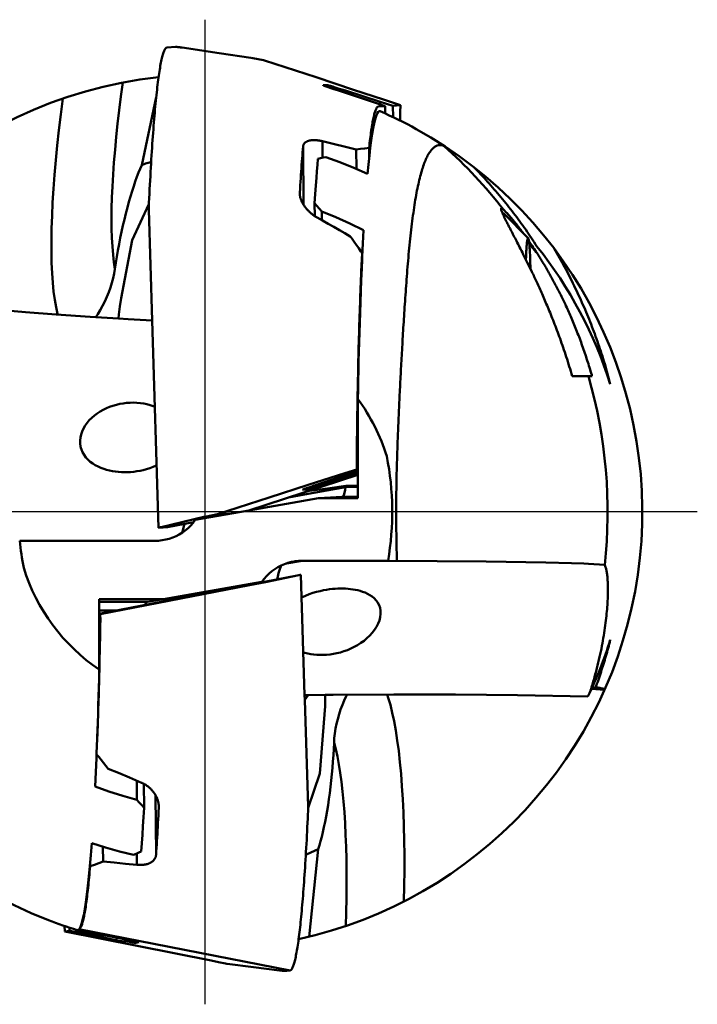
# Model space of a CAD drawing. Units: millimetres. Extents: x -125 to 92, y -58 to 79.
# Drawn here: x 78 to 92, y -10 to 10 of the extents above; entities that cross this region are included whole.
import ezdxf

# ---------------------------------------------------------------- set-up
doc = ezdxf.new("R2010")
doc.units = ezdxf.units.MM
doc.linetypes.add('CENTER', pattern=[50.8, 31.75, -6.35, 6.35, -6.35])
doc.layers.add('1', color=4, linetype='Continuous', lineweight=50)
doc.layers.add('4', color=2, linetype='CENTER', lineweight=25)

msp = doc.modelspace()

# ---------------------------------------------------------------- linework, layer by layer
at = {"layer": '1'}
for p, q in [((81.14694783, 9.447782), (80.97318083, 9.438156)), ((81.27905583, 9.433103), (81.24717483, 9.437607)), ((82.03580518, 9.32141882), (81.27905583, 9.433103)), ((82.67835283, 9.226589), (82.03580518, 9.32141882)), ((82.68340583, 9.225672), (82.68005583, 9.226292)), ((82.71388683, 9.219865), (82.68340583, 9.225672)), ((82.93375883, 9.17735), (82.71388683, 9.219865)), ((82.95410583, 9.17334), (82.93375883, 9.17735)), ((84.00108283, 8.831576), (82.95410583, 9.17334)), ((84.76328083, 8.578184), (84.00108283, 8.831576)), ((84.14425983, 8.668908), (84.21958183, 8.67308)), ((84.19072183, 8.649384), (84.18051683, 8.653124)), ((84.20821983, 8.643088), (84.19072183, 8.649384)), ((84.22826883, 8.635997), (84.20821983, 8.643088)), ((84.21989383, 8.638947), (84.21958183, 8.67308)), ((84.25077483, 8.628146), (84.22826883, 8.635997)), ((84.24299983, 8.66795), (84.25175783, 8.665593)), ((84.28442383, 8.616557), (84.25077483, 8.628146)), ((84.25175783, 8.665593), (84.26186383, 8.662792)), ((84.26186383, 8.662792), (84.27330183, 8.65955)), ((84.27330183, 8.65955), (84.29290883, 8.653872)), ((84.32197683, 8.603781), (84.28442383, 8.616557)), ((84.29290883, 8.653872), (84.31536983, 8.647241)), ((84.31536983, 8.647241), (84.34055383, 8.639691)), ((84.36310683, 8.58993), (84.32197683, 8.603781)), ((84.34055383, 8.639691), (84.36829583, 8.631273)), ((84.36829583, 8.631273), (84.40891383, 8.618799)), ((84.40891383, 8.618799), (84.45315483, 8.605058)), ((84.45315483, 8.605058), (84.50036383, 8.590252)), ((80.75314383, 8.429586), (80.46055983, 7.04685)), ((84.40742983, 8.575139), (84.36310683, 8.58993)), ((84.45448883, 8.559562), (84.40742983, 8.575139)), ((85.16589583, 8.326249), (84.45448883, 8.559562)), ((84.50036383, 8.590252), (84.54981683, 8.574608)), ((84.54981683, 8.574608), (84.60074383, 8.55837)), ((84.60074383, 8.55837), (85.30130783, 8.333751)), ((84.61404383, 8.507208), (84.61361383, 8.554247)), ((85.36949277, 8.37648076), (84.76328083, 8.578184)), ((85.40301983, 8.244325), (85.16589583, 8.326249)), ((85.40301983, 8.244325), (85.26751383, 8.236818)), ((85.30130783, 8.333751), (85.56498383, 8.253297)), ((85.30180583, 8.279293), (85.30130783, 8.333751)), ((85.71477783, 8.261595), (85.36949277, 8.37648076)), ((85.40301983, 8.244325), (85.40439083, 8.094477)), ((85.71477783, 8.261595), (85.56498383, 8.253297)), ((85.56498383, 8.253297), (85.56712283, 8.019418)), ((83.73796183, 7.424515), (83.74880983, 6.23879)), ((84.81715183, 7.362401), (84.12993483, 7.530716)), ((84.12993483, 7.530716), (84.13299983, 7.195788)), ((84.81715183, 7.362401), (84.82074383, 6.96971)), ((85.07977383, 7.397083), (85.08151383, 7.20695)), ((83.67115483, 6.489732), (83.67149783, 6.452221)), ((80.26533483, 5.52099), (80.60560183, 6.254257)), ((80.60466483, 6.168146), (80.60453383, 6.205242)), ((80.60515083, 6.241946), (80.60456583, 6.205007)), ((80.60517383, 6.241771), (80.60648783, 6.278423)), ((83.97551583, 6.009859), (83.97311383, 6.272347)), ((80.60463883, 6.168326), (80.60546983, 6.131209)), ((80.60536883, 6.134451), (80.67365391, 3.88962)), ((84.11808783, 5.928151), (84.11648183, 6.103761)), ((87.79225583, 6.063352), (87.81038983, 6.063352)), ((87.79910783, 6.047732), (87.80292783, 6.05656)), ((87.80292783, 6.05656), (87.80665483, 6.061653)), ((87.80665483, 6.061653), (87.81038983, 6.063352)), ((87.81450383, 6.061291), (87.81038983, 6.063352)), ((87.81450383, 6.061291), (88.31244783, 5.561978)), ((80.26533483, 5.52099), (80.04435083, 4.341604)), ((84.73492483, 5.546794), (84.77643183, 5.487882)), ((84.77643183, 5.487882), (84.82264183, 5.422086)), ((84.82264183, 5.422086), (84.86862683, 5.356439)), ((88.28077283, 5.396666), (88.28313583, 5.424906)), ((88.28313583, 5.424906), (88.28557283, 5.450704)), ((88.28557283, 5.450704), (88.28807883, 5.473987)), ((88.28807883, 5.473987), (88.29064583, 5.494688)), ((88.29064583, 5.494688), (88.29326683, 5.51275)), ((88.29326683, 5.51275), (88.29593483, 5.52812)), ((88.29593483, 5.52812), (88.29864183, 5.540756)), ((88.29864183, 5.540756), (88.30137983, 5.550621)), ((88.30137983, 5.550621), (88.30414183, 5.557687)), ((88.30414183, 5.557687), (88.30691883, 5.561935)), ((88.30691883, 5.561935), (88.30970483, 5.563352)), ((88.31244783, 5.561978), (88.30970483, 5.563352)), ((88.31526783, 5.557687), (88.31244783, 5.561978)), ((88.31802983, 5.550621), (88.31526783, 5.557687)), ((88.32076783, 5.540756), (88.31802983, 5.550621)), ((88.32347483, 5.52812), (88.32076783, 5.540756)), ((88.32614183, 5.51275), (88.32347483, 5.52812)), ((88.32876283, 5.494688), (88.32614183, 5.51275)), ((88.33133083, 5.473987), (88.32876283, 5.494688)), ((88.33383683, 5.450704), (88.33133083, 5.473987)), ((88.33627383, 5.424906), (88.33383683, 5.450704)), ((88.33863583, 5.396666), (88.33627383, 5.424906)), ((84.93729883, 5.25809), (84.92036183, 4.884877)), ((84.93729883, 5.25809), (84.93849983, 5.126774)), ((88.26853983, 5.180877), (88.27031783, 5.221864)), ((88.27031783, 5.221864), (88.27220783, 5.260984)), ((88.27220783, 5.260984), (88.27420483, 5.298126)), ((88.27420483, 5.298126), (88.27630183, 5.333186)), ((88.27630183, 5.333186), (88.27849283, 5.366064)), ((88.27849283, 5.366064), (88.28077283, 5.396666)), ((88.34091583, 5.366064), (88.33863583, 5.396666)), ((88.34310783, 5.333186), (88.34091583, 5.366064)), ((88.34520483, 5.298126), (88.34310783, 5.333186)), ((88.34720083, 5.260984), (88.34520483, 5.298126)), ((88.34909083, 5.221864), (88.34720083, 5.260984)), ((88.35086983, 5.180877), (88.34909083, 5.221864)), ((88.26640583, 5.12453), (88.26687783, 5.13814)), ((88.26687783, 5.13814), (88.26853983, 5.180877)), ((88.35253083, 5.13814), (88.35086983, 5.180877)), ((88.35407183, 5.093773), (88.35253083, 5.13814)), ((88.35548583, 5.047903), (88.35407183, 5.093773)), ((88.35677083, 5.00066), (88.35548583, 5.047903)), ((88.35792283, 4.952176), (88.35677083, 5.00066)), ((88.35822583, 4.937353), (88.35792283, 4.952176)), ((80.67365391, 3.88962), (80.80172383, -0.320602)), ((89.61013983, 2.758355), (89.20579083, 2.758355)), ((84.85090983, 2.294464), (84.85090983, 0.751932)), ((84.74177683, 0.792954), (84.85090983, 0.830215)), ((84.82762083, 0.86511), (84.85090983, 0.8664)), ((82.63791783, 0.031861), (84.85090983, 0.751932)), ((84.07118483, 0.572457), (84.74177683, 0.792954)), ((84.85090983, 0.791952), (84.14282683, 0.562869)), ((84.19323083, 0.612587), (84.19353583, 0.579235)), ((84.85090983, 0.751932), (84.85090983, 0.280812)), ((83.04878583, 0.295129), (83.83933383, 0.54852)), ((83.80170183, 0.457797), (83.72638083, 0.453624)), ((83.74376383, 0.461438), (83.75165883, 0.464358)), ((83.75165883, 0.464358), (83.76098183, 0.467738)), ((83.76098183, 0.467738), (83.77760683, 0.473653)), ((83.77760683, 0.473653), (83.80458383, 0.483074)), ((83.80148083, 0.481997), (83.80170183, 0.457797)), ((83.80458383, 0.483074), (83.83679283, 0.494152)), ((83.83874583, 0.467603), (83.82948083, 0.464917)), ((83.83679283, 0.494152), (83.87383383, 0.506747)), ((83.85493783, 0.472394), (83.83874583, 0.467603)), ((83.87379283, 0.478073), (83.85493783, 0.472394)), ((83.90289283, 0.48697), (83.87379283, 0.478073)), ((83.87383383, 0.506747), (83.91518583, 0.52068)), ((83.93626983, 0.497307), (83.90289283, 0.48697)), ((83.91518583, 0.52068), (83.96021983, 0.535738)), ((83.97362883, 0.508994), (83.93626983, 0.497307)), ((83.96021983, 0.535738), (84.00821683, 0.551681)), ((84.02541083, 0.525341), (83.97362883, 0.508994)), ((84.00821683, 0.551681), (84.07118483, 0.572457)), ((84.08211883, 0.543396), (84.02541083, 0.525341)), ((84.14282683, 0.562869), (84.08211883, 0.543396)), ((84.60310783, 0.512351), (84.60629083, 0.530553)), ((84.85090983, 0.512351), (84.60310783, 0.512351)), ((84.60629083, 0.530553), (84.85090983, 0.530553)), ((83.04878583, 0.295129), (81.99596683, -0.046635)), ((84.04981183, 0.28069), (82.63791782, 0.0318611)), ((84.04981183, 0.28069), (84.52968683, 0.307273)), ((84.85090983, 0.280812), (84.04981183, 0.28069)), ((84.85090983, 0.307273), (84.52968683, 0.307273)), ((84.53031983, 0.307316), (84.53233283, 0.307573)), ((82.63791782, 0.0318611), (81.54738983, -0.160331)), ((80.85108083, -0.306398), (81.72361683, -0.099885)), ((81.72547183, -0.099501), (81.72415783, -0.099769)), ((81.74452483, -0.095731), (81.72547183, -0.099501)), ((81.74452483, -0.095731), (81.99596683, -0.046635)), ((81.99596683, -0.046635), (82.28262183, -0.030756)), ((80.80723683, -0.321078), (80.98100383, -0.311452)), ((80.98391083, -0.311049), (80.98100383, -0.311452)), ((80.98391083, -0.311049), (81.51078983, -0.208488)), ((77.97878483, -0.585686), (80.72789683, -0.585599)), ((80.72789683, -0.585599), (80.82644783, -0.580131)), ((80.78343883, -0.584058), (80.72789683, -0.585599)), ((83.72094283, -0.989923), (83.40101883, -1.043176)), ((85.46417283, -0.989129), (83.72094283, -0.989923)), ((83.62049483, -1.286887), (79.59717883, -2.070053)), ((83.65299483, -1.28359), (82.97083283, -1.422199)), ((83.68717383, -1.275788), (83.62049383, -1.286887)), ((83.65299483, -1.28359), (83.67565883, -1.27889)), ((83.67565883, -1.27889), (83.68550483, -1.276781)), ((83.67565883, -1.27889), (83.67851283, -1.278286)), ((83.76805428, -3.71985699), (83.69268783, -1.275043)), ((82.64594083, -1.4855), (79.61273983, -2.07509)), ((80.89896283, -1.768836), (82.90170783, -1.415255)), ((82.64594083, -1.4855), (82.97083283, -1.422199)), ((79.59717883, -1.769429), (80.89896283, -1.768836)), ((79.59717883, -2.070053), (79.59717883, -1.769429)), ((80.89896283, -1.768836), (80.57299783, -1.823094)), ((79.59717883, -1.823094), (80.57299783, -1.823094)), ((79.59717883, -2.071386), (80.48263583, -1.89931)), ((80.58267683, -1.882786), (79.74981683, -2.045232)), ((80.30948383, -1.936108), (80.30945383, -1.932926)), ((80.48263583, -1.89931), (80.60949783, -1.874788)), ((80.69633083, -1.860484), (80.58267683, -1.882786)), ((80.60949783, -1.874788), (80.62381283, -1.872032)), ((80.62381283, -1.872032), (80.68220083, -1.860849)), ((80.68220083, -1.860849), (80.69635483, -1.858184)), ((80.74900083, -1.850059), (80.69633083, -1.860484)), ((80.70170683, -1.857216), (80.76640483, -1.846447)), ((80.70172683, -1.859421), (80.70170683, -1.857216)), ((80.76244583, -1.84735), (80.74900083, -1.850059)), ((80.76534683, -1.846748), (80.76244583, -1.84735)), ((79.59717883, -2.002913), (79.94209383, -2.002913)), ((79.74981683, -2.045232), (79.59717883, -2.075195)), ((79.59717883, -3.202284), (79.59717883, -2.070053)), ((79.61273983, -2.07509), (79.59717883, -2.07768)), ((79.61781583, -2.20615), (79.61273983, -2.07509)), ((79.62506483, -2.069721), (79.62502983, -2.066003)), ((89.86234483, -3.615616), (89.59797183, -3.592486)), ((83.77098082, -3.81479103), (83.76805428, -3.71985699)), ((83.77098083, -3.814791), (83.83784183, -3.718965)), ((83.83796183, -5.98759), (83.77098082, -3.81479103)), ((84.07761983, -5.308883), (84.17357783, -4.112935)), ((79.54844183, -4.736921), (79.55333583, -4.619311)), ((79.58538983, -4.972031), (79.77981483, -5.215264)), ((84.07761983, -5.308883), (83.83849383, -6.00871)), ((80.35879683, -5.458352), (80.36245683, -5.845031)), ((80.50120483, -5.520761), (80.50581083, -6.007481)), ((80.74999283, -6.959872), (80.73855983, -5.751643)), ((80.80576983, -6.006292), (80.80536283, -5.963287)), ((83.83796183, -5.98757), (83.83849283, -6.00851)), ((79.67266483, -7.099821), (79.66980683, -6.797759)), ((80.35898383, -7.167008), (80.35679283, -6.935522)), ((83.85883383, -8.628176), (84.04375883, -6.8454)), ((79.41060783, -7.194511), (79.40996283, -7.12641)), ((78.88999783, -8.408318), (78.89444783, -8.523222)), ((78.89444783, -8.523222), (78.99329383, -8.506768)), ((78.89444783, -8.523222), (81.86837383, -9.112812)), ((78.99329383, -8.506768), (78.99268083, -8.442035)), ((79.25668583, -8.553079), (78.99329383, -8.506768)), ((79.17071183, -8.487164), (79.38147283, -8.532308)), ((83.47490683, -9.311424), (79.18195083, -8.475926)), ((79.25642383, -8.525378), (79.25668583, -8.553079)), ((79.60446983, -8.619355), (79.25668583, -8.553079)), ((79.38147283, -8.532308), (80.10289883, -8.674832)), ((79.48055883, -8.551876), (79.48089983, -8.587893)), ((79.94368983, -8.696962), (79.94318183, -8.643237)), ((80.10289883, -8.674832), (80.14844883, -8.683986)), ((80.11713583, -8.731173), (80.11662883, -8.67758)), ((80.13462283, -8.719499), (80.11699583, -8.716306)), ((80.17600283, -8.726898), (80.13462283, -8.719499)), ((80.14844883, -8.683986), (80.19148683, -8.692747)), ((80.21359683, -8.733481), (80.17600283, -8.726898)), ((80.19148683, -8.692747), (80.23155483, -8.701019)), ((80.23899083, -8.737827), (80.21359683, -8.733481)), ((80.23155483, -8.701019), (80.26823483, -8.708716)), ((80.26177183, -8.74163), (80.23899083, -8.737827)), ((80.28177383, -8.744863), (80.26177183, -8.74163)), ((80.26823483, -8.708716), (80.30114483, -8.715757)), ((80.29349783, -8.746691), (80.28177383, -8.744863)), ((80.30389283, -8.748252), (80.29349783, -8.746691)), ((80.30114483, -8.715757), (80.32314483, -8.720563)), ((80.31293283, -8.749541), (80.30389283, -8.748252)), ((80.32314483, -8.720563), (80.34269283, -8.724927)), ((80.33695183, -8.723635), (80.33721883, -8.751864)), ((80.40191783, -8.741095), (80.33721883, -8.751864)), ((80.34269283, -8.724927), (80.35430283, -8.727579)), ((80.35430283, -8.727579), (80.36473383, -8.730015)), ((81.86837383, -9.112812), (82.02181283, -9.142525)), ((82.02181283, -9.142525), (82.16406083, -9.169887)), ((82.16406083, -9.169887), (82.18976183, -9.174742)), ((82.18976183, -9.174742), (82.19428683, -9.175574)), ((82.19428683, -9.175574), (82.19667783, -9.175999)), ((82.19565483, -9.175818), (82.19742483, -9.176112)), ((82.19742483, -9.176112), (82.72751089, -9.24327358)), ((82.72751089, -9.24327358), (83.25861383, -9.310564)), ((83.40822783, -9.322523), (83.47490683, -9.311424))]:
    msp.add_line(p, q, dxfattribs=at)
for points in [[(80.60648783, 6.278423), (80.61089483, 6.37168), (80.61536683, 6.463808), (80.61990183, 6.55479), (80.62449983, 6.644612), (80.62916083, 6.733254), (80.63388283, 6.820706), (80.63866483, 6.906946), (80.64350683, 6.991963), (80.64840783, 7.07574), (80.65336583, 7.158264), (80.65838183, 7.239522), (80.66345383, 7.319493), (80.66858183, 7.398168), (80.67376283, 7.475531), (80.67899783, 7.551572), (80.68428583, 7.626275), (80.68962483, 7.699623), (80.69501483, 7.771606), (80.70045383, 7.842214), (80.70594283, 7.911436), (80.71147883, 7.979251), (80.71706083, 8.045651), (80.72268883, 8.110624), (80.72836283, 8.174164), (80.73407983, 8.236256), (80.73983983, 8.296885), (80.74564083, 8.356042), (80.75148283, 8.413721), (80.75736483, 8.469912), (80.76328583, 8.524601), (80.76924383, 8.577774), (80.77523783, 8.629428), (80.78126883, 8.679556), (80.78733383, 8.728147), (80.79343183, 8.775188), (80.79956083, 8.820671), (80.80572283, 8.864594), (80.81191383, 8.906948), (80.81813483, 8.947724), (80.82438283, 8.986909), (80.83065683, 9.024501), (80.83695783, 9.060498), (80.84328383, 9.094889), (80.84963283, 9.127667), (80.85600283, 9.158824), (80.86239483, 9.18836), (80.86880683, 9.216269), (80.87523883, 9.242545), (80.88168683, 9.267181), (80.88815183, 9.290172), (80.89463183, 9.311518), (80.90112683, 9.331212), (80.90763483, 9.349254), (80.91415383, 9.365638), (80.92068483, 9.380363), (80.92722483, 9.393425), (80.93377383, 9.404823), (80.94032983, 9.414554), (80.94689183, 9.422616), (80.95345983, 9.429008), (80.96003083, 9.43373), (80.96660483, 9.436779), (80.97318083, 9.438156)], [(81.24717483, 9.437607), (81.23280283, 9.439552), (81.21948083, 9.441292), (81.20721083, 9.442828), (81.19599583, 9.444158), (81.18583583, 9.445284), (81.17672983, 9.446206), (81.16867683, 9.446925), (81.16167583, 9.447441), (81.15572283, 9.447755), (81.15081483, 9.447868), (81.14694783, 9.447782)], [(80.07576083, 8.723337), (80.03691783, 8.439535), (80.00144583, 8.16015), (79.96943383, 7.885881), (79.94096283, 7.617418), (79.91610283, 7.355434), (79.89491783, 7.100585), (79.87745983, 6.853512), (79.86377283, 6.614833), (79.85389183, 6.385148), (79.84784183, 6.165032), (79.84563683, 5.955038), (79.84728283, 5.755694), (79.85277583, 5.567498), (79.86210283, 5.390923), (79.87523883, 5.226414), (79.89215283, 5.074383), (79.91280083, 4.935211)], [(84.18051683, 8.653124), (84.17150883, 8.656488), (84.16746083, 8.658026), (84.16371983, 8.659466), (84.16028983, 8.660809), (84.15717383, 8.662052), (84.15437283, 8.663195), (84.15189083, 8.664237), (84.14972883, 8.665176), (84.14789083, 8.666013), (84.14519283, 8.667373), (84.14362683, 8.668631)], [(84.21958183, 8.67308), (84.22304583, 8.672699), (84.22704683, 8.671897), (84.22955683, 8.67133), (84.23240683, 8.670652), (84.23559783, 8.669863), (84.23912883, 8.668962), (84.24299983, 8.66795)], [(78.85467083, 8.397551), (78.81305183, 8.074845), (78.77534383, 7.757789), (78.74163883, 7.447157), (78.71201783, 7.143708), (78.68655483, 6.848184), (78.66531083, 6.561305), (78.64833783, 6.283773), (78.63567783, 6.016265), (78.62736183, 5.759435), (78.62340983, 5.513911), (78.62383083, 5.280291), (78.62862483, 5.059147), (78.63777983, 4.851018), (78.65127383, 4.656414), (78.66907283, 4.475809), (78.69113383, 4.309644), (78.71740283, 4.158325), (78.74781683, 4.022222), (78.75159983, 4.008995)], [(85.26751383, 8.236818), (85.26162183, 8.235553), (85.25573083, 8.232749), (85.24984283, 8.228406), (85.24395783, 8.222526), (85.23807883, 8.21511), (85.23220483, 8.206159), (85.22633783, 8.195675), (85.22047883, 8.183659), (85.21462883, 8.170115), (85.20878883, 8.155043), (85.20296083, 8.138447), (85.19714483, 8.12033), (85.19134183, 8.100696), (85.18555383, 8.079548), (85.17978183, 8.056889), (85.17402583, 8.032726), (85.16828883, 8.007062), (85.16256983, 7.979903), (85.15687083, 7.951253), (85.15119383, 7.921119), (85.14553883, 7.889504), (85.13990683, 7.856416), (85.13429883, 7.821859), (85.12871583, 7.785842), (85.12315983, 7.748369), (85.11762983, 7.709448), (85.11212883, 7.669085), (85.10665783, 7.627289), (85.10121583, 7.584066), (85.09580583, 7.539425), (85.09042783, 7.493375), (85.08508383, 7.445924), (85.07977383, 7.397083)], [(85.71231383, 7.948633), (85.71311783, 8.041434), (85.71398783, 8.15134), (85.71458632, 8.234867)], [(85.71458632, 8.234867), (85.71477783, 8.261595)], [(85.30219683, 8.140797), (85.28176783, 8.141307), (85.26135183, 8.125011), (85.24099183, 8.091939), (85.22072183, 8.042144), (85.20058683, 7.975741), (85.18061983, 7.892835), (85.16086583, 7.793623), (85.14135583, 7.678271), (85.12213483, 7.547052), (85.10323683, 7.400207), (85.08469883, 7.238048), (85.06655583, 7.060905), (85.04884883, 6.869194)], [(83.73796183, 7.424515), (83.73290383, 7.365644), (83.72788683, 7.305513), (83.72291083, 7.244137), (83.71797683, 7.18152), (83.71308683, 7.117677), (83.70824083, 7.052616), (83.70343883, 6.986351), (83.69868383, 6.918891), (83.69397383, 6.850247), (83.68931283, 6.780436), (83.68469883, 6.709464), (83.68013383, 6.637349), (83.67561883, 6.5641), (83.67115483, 6.489732)], [(84.12993483, 7.530716), (84.11786883, 7.533583), (84.10587683, 7.536262), (84.09397083, 7.538753), (84.08216183, 7.541053), (84.07046483, 7.543161), (84.05888283, 7.545077), (84.04742583, 7.546801), (84.03610383, 7.548332), (84.02492083, 7.549671), (84.01388683, 7.550818), (84.00300383, 7.551774), (83.99227883, 7.55254), (83.98171583, 7.553115), (83.97131983, 7.5535), (83.96109683, 7.553696), (83.95104783, 7.553704), (83.94118083, 7.553524), (83.93149683, 7.553157), (83.92200083, 7.552603), (83.91269783, 7.551863), (83.90358883, 7.550937), (83.89468083, 7.549825), (83.88597483, 7.548529), (83.87747483, 7.547048), (83.86918583, 7.545383), (83.86110883, 7.543534), (83.85324983, 7.541502), (83.84560983, 7.539286), (83.83819383, 7.536887), (83.83100583, 7.534305), (83.82404783, 7.531539), (83.81732583, 7.528591), (83.81084183, 7.525459), (83.80459983, 7.522144), (83.79860483, 7.518646), (83.79285883, 7.514965), (83.78736883, 7.511101), (83.78213583, 7.507053), (83.77716783, 7.502822), (83.77246683, 7.498408), (83.76803783, 7.49381), (83.76388683, 7.48903), (83.76001683, 7.484066), (83.75643383, 7.478921), (83.75314383, 7.473593), (83.75014983, 7.468083), (83.74745883, 7.462393), (83.74507583, 7.456522), (83.74300583, 7.450473), (83.74125383, 7.444245), (83.73982583, 7.437842), (83.73872683, 7.431265), (83.73796183, 7.424515)], [(84.03943983, 7.176316), (84.09191783, 7.187491), (84.14440983, 7.198092), (84.19691283, 7.208105)], [(84.19691283, 7.208105), (84.48492883, 7.105516), (84.76903983, 6.992494), (85.04884883, 6.869194)], [(85.07977383, 7.397083), (84.99226683, 7.386302), (84.90472383, 7.374741), (84.81715183, 7.362401)], [(80.46055983, 7.04685), (80.42801983, 6.973782), (80.39512683, 6.894105), (80.36201883, 6.808154), (80.32883683, 6.716291), (80.29571883, 6.618902), (80.26280483, 6.516396), (80.23023283, 6.409205), (80.19813983, 6.297779), (80.16666183, 6.182587), (80.13592883, 6.064113), (80.10607283, 5.942855), (80.07721683, 5.819323), (80.04948383, 5.694037), (80.02299083, 5.567523), (79.99784783, 5.440313), (79.97416083, 5.312943), (79.95202983, 5.185947), (79.93154783, 5.05986), (79.91280083, 4.935211)], [(80.65059783, 7.112197), (80.61396483, 7.10147), (80.53689383, 7.075701), (80.46055983, 7.04685)], [(83.97311383, 6.272347), (83.98504783, 6.459361), (83.99671883, 6.630978), (84.00791183, 6.785922), (84.01863483, 6.926053), (84.02906483, 7.054958), (84.03943983, 7.176316)], [(83.67115483, 6.489732), (83.67074383, 6.479503), (83.67069183, 6.470874)], [(83.67069183, 6.470874), (83.67107483, 6.458331), (83.67183183, 6.447401), (83.67299383, 6.436252), (83.67456683, 6.424892), (83.67655583, 6.413331), (83.67896883, 6.401578), (83.68180683, 6.389649), (83.68507483, 6.377552), (83.68877483, 6.365304), (83.69290883, 6.352917), (83.69747383, 6.340415), (83.70247083, 6.32781), (83.70789483, 6.31512), (83.71374283, 6.302367), (83.72000783, 6.28957), (83.72668783, 6.276741), (83.73377383, 6.263902), (83.74125483, 6.251077), (83.74911583, 6.238292), (83.75735083, 6.225561), (83.76594483, 6.212906), (83.77487983, 6.200353), (83.78413683, 6.187926), (83.79370483, 6.175638), (83.80356883, 6.163507), (83.81370883, 6.151552), (83.82410583, 6.139794), (83.83474283, 6.128245), (83.84559583, 6.116927), (83.85664483, 6.105856), (83.86787183, 6.095043), (83.87925683, 6.0845), (83.89077583, 6.074243), (83.90241383, 6.064279), (83.91414983, 6.054616), (83.92597183, 6.045258), (83.93786383, 6.03621), (83.94980583, 6.02748), (83.96178083, 6.01907), (83.97377183, 6.010987), (83.97551583, 6.00985903)], [(83.97311383, 6.272347), (84.01968883, 6.21862), (84.06744983, 6.162442), (84.11648183, 6.103761)], [(83.97551583, 6.00985903), (83.98576983, 6.003227), (83.99776483, 5.99579), (84.00974183, 5.988677), (84.02169283, 5.981884)], [(84.96881083, 5.721807), (84.69006483, 5.860803), (84.40576983, 5.988203), (84.11648183, 6.103761)], [(84.02169283, 5.981884), (84.13497683, 5.918737), (84.24845483, 5.85509), (84.36179983, 5.791117), (84.47468883, 5.726992), (84.58679683, 5.662895), (84.69780483, 5.599008)], [(84.96881083, 5.721807), (84.95428083, 5.451238), (84.94148283, 5.19207)], [(84.69780483, 5.599008), (84.71640983, 5.572902), (84.73492483, 5.546794)], [(84.86862683, 5.356439), (84.91439183, 5.290938), (84.93729883, 5.25809)], [(84.93850013, 5.12677399), (84.93021583, 4.945418), (84.92018283, 4.70916), (84.91118583, 4.482035), (84.90307583, 4.263138), (84.89571583, 4.051169), (84.88900383, 3.8451), (84.88285983, 3.644134), (84.87721083, 3.447286), (84.87199083, 3.253391), (84.86715283, 3.061515), (84.86265683, 2.870767), (84.85846883, 2.680063), (84.85455883, 2.488325), (84.85090983, 2.294464)], [(84.94148283, 5.19207), (84.93850013, 5.12677399)], [(79.91280083, 4.935211), (79.89723283, 4.842821), (79.87698183, 4.749123), (79.85209083, 4.654506), (79.82270383, 4.559614), (79.78898283, 4.465013), (79.75107383, 4.37115), (79.70935883, 4.27896), (79.66425683, 4.189249), (79.61641283, 4.103055), (79.56647583, 4.021159), (79.52323483, 3.956296)], [(84.92036183, 4.884877), (84.91694283, 4.80744), (84.91357683, 4.729057), (84.91026283, 4.649744), (84.90700283, 4.569507), (84.90379683, 4.488361), (84.90064583, 4.406312), (84.89755083, 4.323378), (84.89451083, 4.239566), (84.89152783, 4.154893), (84.88860183, 4.069367), (84.88573283, 3.983005), (84.88292283, 3.895814), (84.88017183, 3.807812), (84.87748083, 3.719012), (84.87484883, 3.629427), (84.87227783, 3.539073), (84.86976783, 3.447962), (84.86731983, 3.356114), (84.86493483, 3.263539), (84.86261183, 3.170255), (84.86035283, 3.076276), (84.85815683, 2.981618), (84.85602583, 2.886294), (84.85395983, 2.79032), (84.85195883, 2.693711), (84.85002383, 2.596483), (84.84815583, 2.498651), (84.84635383, 2.40023), (84.84461883, 2.301238), (84.84295183, 2.20169), (84.84135283, 2.101603), (84.83982183, 2.000993), (84.83836083, 1.89988), (84.83696783, 1.798282), (84.83564583, 1.696216), (84.83439383, 1.593702), (84.83321183, 1.490757), (84.83210083, 1.387402), (84.83106083, 1.283655), (84.83009283, 1.179534), (84.82919683, 1.075057), (84.82837283, 0.970243), (84.82762083, 0.86511)], [(79.98908381, 3.92762468), (79.41077983, 3.963217), (78.71908083, 4.011254), (78.09986083, 4.058853), (77.54583483, 4.105301), (77.04778783, 4.150321), (76.59425883, 4.194137), (76.17305883, 4.237353), (75.77193283, 4.280879), (75.37879783, 4.325895), (74.98557983, 4.373381), (74.59147383, 4.423585), (74.08604683, 4.49153)], [(79.98908383, 3.927625), (79.99546283, 4.009677), (80.01607783, 4.173156), (80.04435083, 4.341604)], [(80.67365383, 3.88962), (80.18242983, 3.915725), (79.98908381, 3.92762468)], [(79.22142483, 1.303813), (79.21542583, 1.328803), (79.20657083, 1.389306), (79.20535983, 1.451093), (79.21181683, 1.513529), (79.22577883, 1.575773), (79.24686483, 1.636998), (79.27468783, 1.696783), (79.30876383, 1.754608), (79.34849983, 1.809948), (79.39335583, 1.862478), (79.44278283, 1.911913), (79.49619983, 1.957993), (79.55311983, 2.000576), (79.61307383, 2.039544), (79.67552483, 2.074761), (79.74016083, 2.106235), (79.80645783, 2.133872), (79.87421283, 2.157725), (79.94297783, 2.177752), (80.01246883, 2.193978), (80.08248483, 2.206439), (80.15261583, 2.215135), (80.22281283, 2.220114), (80.29268583, 2.221385)], [(80.29268583, 2.221385), (80.36217583, 2.218968), (80.43100383, 2.212867), (80.49879383, 2.203116), (80.56551683, 2.189693), (80.63077883, 2.172633), (80.69438883, 2.15193), (80.72690283, 2.139098)], [(80.10787883, 0.807428), (80.04643983, 0.809102), (79.98535483, 0.813275), (79.92476683, 0.819985), (79.86447683, 0.829343), (79.80448883, 0.841497), (79.74502583, 0.85659), (79.68603183, 0.874882), (79.62784183, 0.896585), (79.57082283, 0.921928), (79.51535683, 0.951187), (79.46214083, 0.984499), (79.41175183, 1.022081), (79.36503883, 1.063948), (79.32281683, 1.110067), (79.28609583, 1.160015), (79.25556983, 1.213463), (79.23185083, 1.269945), (79.22142483, 1.303813)], [(80.76303983, 0.951087), (80.75374583, 0.94624), (80.68805083, 0.916862), (80.62187183, 0.891573), (80.55565583, 0.870108), (80.48973983, 0.852205), (80.42446983, 0.837635), (80.35976483, 0.826119), (80.29581283, 0.817485), (80.23260483, 0.811568), (80.16992083, 0.808236), (80.10787883, 0.807428)], [(83.83933383, 0.54852), (84.58748683, 0.788204), (84.82762083, 0.86511)], [(84.60211483, 0.506025), (83.76699983, 0.352579), (83.44350283, 0.293275)], [(83.72606983, 0.454102), (83.72867783, 0.455454), (83.73227383, 0.456984), (83.73460783, 0.457924), (83.73730083, 0.458979), (83.74035283, 0.46015), (83.74376383, 0.461438)], [(83.82948083, 0.464917), (83.82147283, 0.462648), (83.81794783, 0.461672), (83.81474883, 0.460803), (83.81187683, 0.460042), (83.80933583, 0.45939), (83.80712883, 0.458848), (83.80372983, 0.458098)], [(83.86967883, 0.431958), (83.98593883, 0.446696), (84.28207083, 0.485906), (84.60629083, 0.530553)], [(84.53233283, 0.307573), (84.54480083, 0.313847), (84.55831883, 0.331092), (84.57082983, 0.358996), (84.58231483, 0.397507), (84.59275383, 0.44657), (84.60310783, 0.512351)], [(81.54738983, -0.160331), (81.51079025, -0.20848792)], [(81.51079025, -0.20848792), (81.50278883, -0.219016), (81.45397783, -0.27427), (81.40121883, -0.325791), (81.34479883, -0.373299), (81.28502183, -0.416533), (81.22221283, -0.455258), (81.15671083, -0.489261), (81.08887383, -0.518356), (81.01906883, -0.542383), (80.94767683, -0.56121), (80.87508583, -0.574733), (80.80169383, -0.582878), (80.78343883, -0.584058)], [(80.80172383, -0.320619), (80.80439383, -0.321164), (80.80723683, -0.321078)], [(80.85108083, -0.306398), (80.84141883, -0.308752), (80.83280983, -0.310902), (80.82525483, -0.312847), (80.81875383, -0.314588), (80.81330483, -0.316123), (80.80890783, -0.317454), (80.80555883, -0.31858), (80.80325483, -0.319502)], [(80.81330483, -0.316123), (80.81097683, -0.316814), (80.80890783, -0.317454), (80.80555883, -0.31858), (80.80325483, -0.319502)], [(81.27951683, -0.419928), (81.29612683, -0.369803), (81.32309083, -0.265074), (81.32747683, -0.244172)], [(83.55675483, -1.003533), (83.57382683, -1.000842), (83.64718383, -0.992674), (83.72094283, -0.989923)], [(89.86912583, -1.070089), (89.53616583, -1.049782), (89.44318683, -1.04546), (89.19233983, -1.03694), (88.67002183, -1.024873), (87.45597283, -1.006967), (85.46417283, -0.989129)], [(82.90170783, -1.415255), (82.94630783, -1.356583), (82.99511583, -1.301341), (83.04786783, -1.249828), (83.10427783, -1.202326), (83.16404083, -1.159094), (83.22683383, -1.120369), (83.29231483, -1.086363)], [(83.30227883, -1.082087), (83.28689583, -1.105137), (83.26282083, -1.162764), (83.23891083, -1.241651), (83.21521783, -1.341626), (83.21035383, -1.366723)], [(83.29231483, -1.086363), (83.36012883, -1.057261), (83.42990683, -1.033224), (83.50126883, -1.014383), (83.55675483, -1.003533)], [(83.68550483, -1.276781), (83.68885283, -1.276033), (83.69115683, -1.275489)], [(83.69268683, -1.275026), (83.69001683, -1.275329), (83.68717383, -1.275788)], [(83.69013483, -1.275736), (83.69241983, -1.275147)], [(82.55497383, -1.47647), (82.53901283, -1.488275), (82.52654783, -1.499831)], [(83.70699683, -1.73922), (83.78496383, -1.702248), (83.86226283, -1.670904), (83.93828383, -1.644494), (84.01187883, -1.622628), (84.08239683, -1.604791), (84.14962483, -1.590435), (84.21364983, -1.579056), (84.27498183, -1.570188), (84.33367283, -1.563537), (84.38988483, -1.558846), (84.44428683, -1.555887), (84.49719283, -1.554534), (84.54888183, -1.55471)], [(84.54888183, -1.55471), (84.60027283, -1.556419), (84.65080683, -1.559673), (84.70064083, -1.564514), (84.74999983, -1.571033), (84.79941183, -1.579439), (84.84887083, -1.589944), (84.89823683, -1.602783), (84.94771383, -1.618368), (84.99710383, -1.637119), (85.04596783, -1.659478), (85.09389283, -1.686031), (85.14000783, -1.717263), (85.18326383, -1.753625), (85.22228883, -1.79528), (85.24997783, -1.833051)], [(80.57225783, -1.823218), (80.55683983, -1.832371), (80.54242783, -1.854467), (80.52955383, -1.88856)], [(80.69635483, -1.858184), (80.69970583, -1.857569)], [(85.24997783, -1.833051), (85.25570483, -1.842158), (85.28220483, -1.893795), (85.30089483, -1.949791), (85.31106883, -2.009458), (85.31232383, -2.071868), (85.30459083, -2.136082), (85.28799483, -2.20139), (85.26293583, -2.266705), (85.23014183, -2.330871), (85.19038083, -2.393146), (85.14430383, -2.453101), (85.09267483, -2.51021), (85.03625983, -2.564045), (84.97578283, -2.614288), (84.91212283, -2.660571), (84.84597383, -2.702747), (84.77800483, -2.740724), (84.70860083, -2.77458), (84.63815183, -2.804367), (84.56727183, -2.830059), (84.49620783, -2.851784), (84.42543283, -2.8696), (84.35504783, -2.883663), (84.28529483, -2.894075), (84.21646383, -2.900935), (84.14850283, -2.904362), (84.08173883, -2.904433)], [(79.59794783, -3.216641), (79.60005983, -3.127704), (79.60211283, -3.038138), (79.60410583, -2.947957), (79.60603683, -2.857176), (79.60790683, -2.765809), (79.60971583, -2.67387), (79.61146183, -2.581377), (79.61314483, -2.488342), (79.61476583, -2.394783), (79.61632283, -2.300713), (79.61781583, -2.20615)], [(84.08173883, -2.904433), (84.01716183, -2.901301), (83.95383183, -2.895039), (83.89201783, -2.885713), (83.83160383, -2.873312), (83.77278783, -2.857853), (83.74116483, -2.84759)], [(79.54113356, -4.91619999), (79.54840383, -4.737919), (79.55749483, -4.498588), (79.56497683, -4.288702), (79.57133383, -4.099993), (79.57701683, -3.922131), (79.58238283, -3.745303), (79.58752783, -3.56656), (79.59245783, -3.385659), (79.59717883, -3.202284)], [(79.55333583, -4.619311), (79.55639083, -4.543079), (79.55939483, -4.466004), (79.56234683, -4.388101), (79.56524683, -4.309377), (79.56809383, -4.229839), (79.57088783, -4.149505), (79.57362783, -4.068382), (79.57631283, -3.986485), (79.57894383, -3.903825), (79.58151883, -3.820416), (79.58403783, -3.736269), (79.58649983, -3.651399), (79.58890583, -3.565816), (79.59125383, -3.479536), (79.59354383, -3.392571), (79.59577483, -3.304935), (79.59794783, -3.216641)], [(83.76805383, -3.719857), (83.83784184, -3.7189655)], [(83.83784184, -3.7189655), (84.18557584, -3.71452339)], [(84.18557583, -3.714523), (84.18733683, -3.777927), (84.18400783, -3.942512), (84.17357783, -4.112935)], [(84.18557584, -3.71452339), (84.35101483, -3.71241), (85.58407683, -3.705448), (86.83657083, -3.708015), (88.09372783, -3.721031), (89.52511183, -3.748645)], [(84.36700783, -4.686038), (84.37278583, -4.592597), (84.38308183, -4.497381), (84.39789383, -4.400781), (84.41714783, -4.303456), (84.44073883, -4.205985), (84.46857183, -4.10883), (84.50036183, -4.012963), (84.53577883, -3.919226), (84.57429083, -3.828722), (84.61533283, -3.742294), (84.63187683, -3.710824)], [(85.78611483, -7.911992), (85.79257483, -7.592486), (85.79580883, -7.279123), (85.79580983, -6.97265), (85.79257783, -6.673798), (85.78612083, -6.383279), (85.77645283, -6.101788), (85.76359883, -5.829995), (85.74758883, -5.568548), (85.72845983, -5.318071), (85.70625883, -5.079162), (85.68103883, -4.85239), (85.65285883, -4.638296), (85.62178683, -4.437391), (85.58789683, -4.250155), (85.55126983, -4.077032), (85.51199283, -3.918438), (85.47015983, -3.774749), (85.44653083, -3.706224)], [(84.04375883, -6.8454), (84.06847183, -6.769066), (84.09284083, -6.686136), (84.11676383, -6.596959), (84.14013883, -6.501908), (84.16286783, -6.401385), (84.18485583, -6.295812), (84.20601083, -6.185632), (84.22624283, -6.071309), (84.24546783, -5.953324), (84.26360383, -5.832172), (84.28057483, -5.708364), (84.29630983, -5.582419), (84.31074283, -5.454867), (84.32381283, -5.326245), (84.33546483, -5.197094), (84.34565083, -5.067956), (84.35432583, -4.939374), (84.36145483, -4.81189), (84.36700783, -4.686038)], [(84.60505883, -8.410739), (84.61328783, -8.128445), (84.61868283, -7.850951), (84.62123083, -7.578936), (84.62092383, -7.313068), (84.61776483, -7.054002), (84.61176083, -6.802371), (84.60292583, -6.558796), (84.59128183, -6.323872), (84.57685683, -6.098178), (84.55968783, -5.882267), (84.53981683, -5.67667), (84.51729083, -5.481892), (84.49216583, -5.29841), (84.46450483, -5.126677), (84.43437383, -4.967113), (84.40184783, -4.820114), (84.36700783, -4.686038)], [(79.53760483, -5.002731), (79.54113356, -4.91619999)], [(79.54113383, -4.9162), (79.56293783, -4.943804), (79.58538983, -4.972031)], [(79.51110083, -5.578668), (79.52515183, -5.285275), (79.53760483, -5.002731)], [(79.77981483, -5.215264), (79.98389883, -5.300881), (80.20924383, -5.395499), (80.45510083, -5.498825)], [(79.51110083, -5.578668), (79.79107383, -5.679266), (80.07512883, -5.768136), (80.36245683, -5.845031)], [(80.45510083, -5.498825), (80.46607683, -5.50358), (80.47706883, -5.508627), (80.48807183, -5.513969), (80.49908183, -5.519613), (80.50120512, -5.52076048)], [(80.50120512, -5.52076048), (80.51008983, -5.525562), (80.52109083, -5.531821), (80.53207883, -5.538395), (80.54304483, -5.545287), (80.55398383, -5.552506), (80.56488583, -5.560055), (80.57574183, -5.567936), (80.58653483, -5.576151), (80.59725283, -5.584701), (80.60787883, -5.593583), (80.61839883, -5.602797), (80.62879783, -5.612344), (80.63905683, -5.622215), (80.64915983, -5.632408), (80.65909083, -5.642919), (80.66883483, -5.653743), (80.67837383, -5.664875), (80.68769183, -5.676306), (80.69677083, -5.688028), (80.70559583, -5.700033), (80.71414683, -5.712308), (80.72240783, -5.724842), (80.73036383, -5.737623)], [(80.73036383, -5.737623), (80.73774783, -5.750182), (80.74480183, -5.76288), (80.75151283, -5.7757), (80.75787083, -5.788624), (80.76386683, -5.801637), (80.76949283, -5.814725), (80.77473783, -5.827864), (80.77958983, -5.841028), (80.78404383, -5.854193), (80.78809583, -5.867349), (80.79174283, -5.880476), (80.79497983, -5.893555), (80.79780583, -5.906566), (80.80022083, -5.919496), (80.80222483, -5.932323), (80.80381783, -5.945031), (80.80500483, -5.957604), (80.80578783, -5.97003), (80.80617283, -5.982294), (80.80620083, -5.984545)], [(80.50581083, -6.007481), (80.45770183, -5.953905), (80.40991683, -5.89975), (80.36245683, -5.845031)], [(80.80620083, -5.984545), (80.80616483, -5.994386), (80.80576983, -6.006292)], [(83.83796283, -5.987611), (83.83849183, -6.008438), (83.8384943, -6.00871)], [(80.50581083, -6.007481), (80.49521883, -6.197442), (80.48438783, -6.38085), (80.47329083, -6.558265), (80.46189983, -6.730065), (80.45018683, -6.896541)], [(80.80576983, -6.006292), (80.80177783, -6.085722), (80.79773283, -6.164182), (80.79363683, -6.241664), (80.78949083, -6.318152), (80.78529383, -6.393633), (80.78104683, -6.468098), (80.77675183, -6.541531), (80.77240783, -6.613926), (80.76801683, -6.685266), (80.76357983, -6.755542), (80.75909583, -6.824743), (80.75456683, -6.892856), (80.74999283, -6.959872)], [(83.83690283, -6.132838), (83.83271383, -6.223102), (83.82846383, -6.312321), (83.82415383, -6.400482), (83.81978483, -6.487571), (83.81535683, -6.573568), (83.81087083, -6.658463), (83.80632683, -6.742239), (83.80172783, -6.824884), (83.79707183, -6.906384), (83.79236183, -6.986723), (83.78759783, -7.065891), (83.78277983, -7.14387), (83.77790983, -7.220652), (83.77298883, -7.296222), (83.76801583, -7.370568), (83.76299383, -7.44368), (83.75792183, -7.515538), (83.75280183, -7.586135), (83.74763483, -7.655459), (83.74242083, -7.723501), (83.73716083, -7.790247), (83.73185583, -7.855682), (83.72650783, -7.919798), (83.72111583, -7.982585), (83.71568283, -8.044037), (83.71020683, -8.104137), (83.70469283, -8.162873), (83.69913783, -8.220238), (83.69354483, -8.276227), (83.68791383, -8.33083), (83.68224683, -8.384032), (83.67654483, -8.435822), (83.67080783, -8.486197), (83.66503683, -8.53515), (83.65923383, -8.582669), (83.65339883, -8.628746), (83.64753283, -8.673374), (83.64163683, -8.716549), (83.63571183, -8.758264), (83.62975883, -8.798509), (83.62377983, -8.837274), (83.61777483, -8.874554), (83.61174483, -8.910347), (83.60569083, -8.944646), (83.59961383, -8.977444), (83.59351583, -9.008731), (83.58739783, -9.038505), (83.58125883, -9.066763), (83.57510283, -9.093498), (83.56892783, -9.118707), (83.56273683, -9.142386), (83.55653083, -9.16453), (83.55030883, -9.185136), (83.54407483, -9.2042), (83.53782783, -9.221719), (83.53156983, -9.237691), (83.52530083, -9.252112), (83.51902283, -9.26498), (83.51273683, -9.276292), (83.50644383, -9.286048), (83.50014483, -9.294245), (83.49383983, -9.300883), (83.48753183, -9.305959), (83.48122083, -9.309473), (83.47490683, -9.311424)], [(83.8384943, -6.00871), (83.83886983, -6.050072), (83.83833883, -6.091545), (83.83690283, -6.132838)], [(79.14589083, -8.492344), (79.16843183, -8.489444), (79.19094683, -8.466929), (79.21338783, -8.424845), (79.23570483, -8.363278), (79.25785283, -8.282357), (79.27978383, -8.182256), (79.30145183, -8.063189), (79.32280983, -7.925412), (79.34381383, -7.769226), (79.36441783, -7.594972), (79.38457783, -7.403037), (79.40424983, -7.193848), (79.42339183, -6.96788), (79.44196283, -6.725652)], [(80.29302583, -6.961087), (80.00660383, -6.893036), (79.72273983, -6.814511), (79.44196283, -6.725652)], [(80.45018683, -6.896541), (80.39789083, -6.918649), (80.34550183, -6.940158), (80.29302583, -6.961087)], [(80.74999283, -6.959872), (80.74919183, -6.968656), (80.74801783, -6.977288), (80.74647583, -6.985761), (80.74457283, -6.994072), (80.74231583, -7.002215), (80.73970983, -7.010185), (80.73676283, -7.017978), (80.73348183, -7.025592), (80.72987483, -7.033022), (80.72594683, -7.040266), (80.72170683, -7.047322), (80.71716183, -7.054186), (80.71231883, -7.060859), (80.70718583, -7.067337), (80.70176983, -7.073621), (80.69607683, -7.079707), (80.69011483, -7.085597), (80.68389083, -7.091289), (80.67741183, -7.096783), (80.67068383, -7.102078), (80.66371583, -7.107174), (80.65650983, -7.112072), (80.64907683, -7.11677), (80.64141783, -7.121271), (80.63353983, -7.125573), (80.62545383, -7.129676), (80.61716683, -7.133579), (80.60868083, -7.137283), (80.59999883, -7.14079), (80.59112883, -7.1441), (80.58207683, -7.147212), (80.57284683, -7.150127), (80.56344683, -7.152844), (80.55387783, -7.155364), (80.54414883, -7.157688), (80.53426183, -7.159815), (80.52422383, -7.161745), (80.51404183, -7.163479), (80.50371783, -7.165015), (80.49325183, -7.166356), (80.48264983, -7.1675), (80.47192383, -7.168446), (80.46108183, -7.169195), (80.45012283, -7.169746), (80.43905383, -7.170099), (80.42787683, -7.170254), (80.41660083, -7.170211), (80.40523383, -7.169968), (80.39377983, -7.169527), (80.38224983, -7.168887), (80.37064783, -7.168047), (80.35898383, -7.167008)], [(83.79408483, -6.957338), (83.82208283, -6.946971), (83.89691183, -6.916082), (83.97086383, -6.882234), (84.04375883, -6.8454)], [(79.18309983, -8.474776), (79.18632083, -8.473765), (79.19223983, -8.470397), (79.19815583, -8.465519), (79.20406783, -8.459132), (79.20997583, -8.451239), (79.21587683, -8.441839), (79.22177083, -8.430935), (79.22765683, -8.418528), (79.23353383, -8.404621), (79.23939983, -8.389217), (79.24525583, -8.372317), (79.25109883, -8.353926), (79.25692783, -8.334045), (79.26274283, -8.31268), (79.26854283, -8.289833), (79.27432583, -8.26551), (79.28009183, -8.239713), (79.28583883, -8.212448), (79.29156683, -8.183719), (79.29727383, -8.153532), (79.30295983, -8.121893), (79.30862283, -8.088805), (79.31426183, -8.054277), (79.31987583, -8.018313), (79.32546483, -7.98092), (79.33102783, -7.942105), (79.33656283, -7.901875), (79.34206883, -7.860236), (79.34754483, -7.817197), (79.35299083, -7.772765), (79.35840583, -7.726947), (79.36378783, -7.679754), (79.36913583, -7.63119), (79.37445083, -7.581268), (79.37972883, -7.529994), (79.38497183, -7.477379), (79.39017683, -7.423431), (79.39534383, -7.36816), (79.40047183, -7.311577), (79.40555983, -7.253689), (79.41060783, -7.194511)], [(79.67266483, -7.099821), (79.58563083, -7.132146), (79.49827683, -7.16371), (79.41060783, -7.194511)], [(80.35898383, -7.167008), (80.12854283, -7.14453), (79.89976983, -7.122134), (79.67266483, -7.099821)], [(80.33721883, -8.751864), (80.33517883, -8.75195), (80.33172583, -8.751761), (80.32947083, -8.751564), (80.32686283, -8.751297), (80.32390383, -8.750962), (80.32059483, -8.750557), (80.31693683, -8.750084), (80.31293283, -8.749541)], [(80.36473383, -8.730015), (80.37395383, -8.732228), (80.37810083, -8.733249), (80.38193383, -8.734211), (80.38544983, -8.735115), (80.38864583, -8.735958), (80.39151783, -8.736741), (80.39406383, -8.737462), (80.39628183, -8.738122), (80.39971983, -8.739252), (80.40235283, -8.740468)], [(83.25861383, -9.310564), (83.27611483, -9.312745), (83.29257783, -9.314721), (83.30799783, -9.316493), (83.32237083, -9.31806), (83.33569283, -9.319421), (83.34796283, -9.320578), (83.35917883, -9.32153), (83.36933883, -9.322278), (83.37844583, -9.322822), (83.38649783, -9.323164), (83.39349983, -9.323304), (83.39945283, -9.323243), (83.40436083, -9.322982), (83.40822783, -9.322523)]]:
    msp.add_lwpolyline(points, dxfattribs=at)
for centre, radius, start, end in [((81.74913783, 0), 8.882387, 96.12925, 248.98788834), ((81.74913783, 0), 8.882387, 61.136386062, 66.421087), ((81.74913783, 0), 8.882387, 282.337953, 61.136386062), ((79.94913783, 0), 9.977537, 37.993098, 48.164175), ((81.74913783, 0), 8.632387, 17.52891, 38.646639), ((79.94913783, 0), 9.977537, 353.783128, 16.048831), ((81.74913783, 0), 3.85818, 17.049911, 36.491325), ((79.74913783, 0), 5.8, 350.180817, 11.247103), ((83.74913783, 0), 5.8, 185.795621, 191.247103), ((81.74913783, 0), 3.85818, 197.049911, 236.098603), ((81.74913783, 0), 8.632387, 334.26219, 342.47109), ((81.74913783, 0), 8.882387, 248.98788834, 252.957579006), ((81.74913783, 0), 8.882387, 252.957579006, 259.412636)]:
    msp.add_arc(centre, radius, start, end, dxfattribs=at)
for points, knots in [([(85.64447944, -0.98985534), (85.64245666, -0.91695743), (85.63880867, -0.77036423), (85.63453664, -0.54941014), (85.63162248, -0.32658271), (85.63016686, -0.10253993), (85.63023304, 0.12189849), (85.6318173, 0.34586144), (85.63485468, 0.56854464), (85.63922928, 0.78931295), (85.64479342, 1.00776434), (85.65138787, 1.22375697), (85.65885907, 1.43739554), (85.66707111, 1.64899676), (85.67591238, 1.85904649), (85.68529833, 2.06815917), (85.69517163, 2.27704425), (85.70550136, 2.48648123), (85.71628191, 2.69730207), (85.72753255, 2.91037892), (85.73929786, 3.12661407), (85.75164975, 3.34693397), (85.76469053, 3.57226977), (85.77856072, 3.80357691), (85.79343301, 4.04157389), (85.80946793, 4.28589916), (85.82679958, 4.53496565), (85.84558564, 4.78688616), (85.86608588, 5.04047532), (85.88864921, 5.29472204), (85.91348771, 5.54628912), (85.94056299, 5.78970769), (85.96968226, 6.0198747), (86.00074336, 6.23414303), (86.0338299, 6.43194014), (86.06902854, 6.61295429), (86.10639393, 6.77688409), (86.14595809, 6.92348407), (86.18773109, 7.05255396), (86.23170828, 7.16394605), (86.27788907, 7.25757638), (86.32631841, 7.33343077), (86.37719495, 7.39154219), (86.43097018, 7.43173671), (86.48818409, 7.4531202), (86.54770301, 7.45394671), (86.58583601, 7.44249844), (86.60413988, 7.43385502)], [0, 0, 0, 0, 0.2187778912, 0.4399131228, 0.6629825381, 0.8873126033, 1.1120506301, 1.3362925791, 1.5592132345, 1.7801578229, 1.9987236475, 2.2147768127, 2.428435215, 2.640029355, 2.8500569957, 3.0591414179, 3.267998324, 3.477411378, 3.6882157231, 3.9012868785, 4.1175320976, 4.3378804319, 4.5632841632, 4.794670186, 5.0330477135, 5.2786668805, 5.5292213509, 5.7820516564, 6.036522985, 6.2924645165, 6.5477797289, 6.794878476, 7.0272007387, 7.2437533146, 7.4443600873, 7.6287797297, 7.7968903613, 7.9486581303, 8.0841689006, 8.20366763, 8.3076328215, 8.3969086064, 8.4729380437, 8.5381436871, 8.5963835791, 8.6529895129, 8.7137156467, 8.7137156467, 8.7137156467, 8.7137156467]), ([(88.49113917, 5.39106022), (88.41682081, 5.50737712), (88.26327712, 5.7371017), (88.01878634, 6.07203892), (87.76035526, 6.39694013), (87.4883915, 6.711204), (87.2984338, 6.91313711), (87.20135962, 7.01213831)], [0, 0, 0, 0, 0.4140961007, 0.8286608691, 1.243700565, 1.6591734446, 2.0751322012, 2.0751322012, 2.0751322012, 2.0751322012]), ([(87.81228451, 6.14183825), (87.80677875, 6.14728748), (87.7966563, 6.15603953), (87.78281415, 6.16586238), (87.77266218, 6.17141889), (87.76304189, 6.17035261), (87.76125214, 6.16364648), (87.76089712, 6.16005036), (87.76092982, 6.15885977)], [0, 0, 0, 0, 0.0232393447, 0.040002158581, 0.050932069842, 0.057681133394, 0.065221254756, 0.068794365036, 0.068794365036, 0.068794365036, 0.068794365036]), ([(87.76092982, 6.15885977), (87.7610965, 6.15583129), (87.76196622, 6.1464585), (87.76667004, 6.12892215), (87.77520286, 6.10408755), (87.78791478, 6.07265599), (87.80491653, 6.03414866), (87.82656229, 5.98798566), (87.85318871, 5.9334235), (87.88521551, 5.86957581), (87.92306253, 5.79547578), (87.96716608, 5.71004323), (88.01792474, 5.61215103), (88.07582818, 5.50033986), (88.14146031, 5.37276177), (88.21549788, 5.22709438), (88.29834835, 5.06113695), (88.38990157, 4.8732246), (88.48994663, 4.6613257), (88.59835666, 4.42245297), (88.71490896, 4.15264092), (88.83800232, 3.84957686), (88.9644652, 3.51340435), (89.09006402, 3.14669054), (89.16796033, 2.89081105), (89.20579034, 2.75835506)], [0, 0, 0, 0, 0.0090991908, 0.0281731354, 0.0542378017, 0.0879085433, 0.129826466, 0.1805181921, 0.2408523367, 0.3119605352, 0.3948046986, 0.4904687765, 0.6003947963, 0.7256127569, 0.8682131507, 1.0308049248, 1.215818949, 1.4246728638, 1.6578789481, 1.9187849366, 2.2116035008, 2.5395498557, 2.9000158563, 3.2889795427, 3.7022364844, 3.7022364844, 3.7022364844, 3.7022364844]), ([(88.21069342, 5.66431962), (88.19901826, 5.68015202), (88.16744488, 5.72257483), (88.11742147, 5.78819241), (88.06232787, 5.85824863), (88.01249357, 5.91972129), (87.96774005, 5.97327118), (87.92790151, 6.01946262), (87.89283798, 6.05878875), (87.86229667, 6.09176055), (87.83610573, 6.11890026), (87.81973848, 6.13478026), (87.81228451, 6.14183825)], [0, 0, 0, 0, 0.05901499474, 0.15864600301, 0.24752191587, 0.32637878053, 0.39604231007, 0.45687994575, 0.50936554441, 0.55409640675, 0.59170369434, 0.62249966469, 0.62249966469, 0.62249966469, 0.62249966469]), ([(88.47747107, 5.27811936), (88.44955087, 5.32121739), (88.40027571, 5.39570398), (88.34976743, 5.46935547), (88.32808196, 5.50050168)], [0, 0, 0, 0, 0.15405453875, 0.26791021337, 0.26791021337, 0.26791021337, 0.26791021337]), ([(88.47747107, 5.27811936), (88.45065293, 5.31022606), (88.4035697, 5.36526022), (88.35537482, 5.41931726), (88.33482522, 5.44196961)], [0, 0, 0, 0, 0.12550091118, 0.21725458048, 0.21725458048, 0.21725458048, 0.21725458048]), ([(88.86954199, 4.6091858), (88.85200315, 4.64284628), (88.81637061, 4.71004415), (88.76152808, 4.80994053), (88.70550343, 4.90856528), (88.64873576, 5.00520567), (88.59166735, 5.09921929), (88.53474111, 5.19004048), (88.49648378, 5.24917509), (88.47747107, 5.27811936)], [0, 0, 0, 0, 0.11386724521, 0.22817273271, 0.34186992227, 0.45413505056, 0.5644010968, 0.67179516759, 0.77568589658, 0.77568589658, 0.77568589658, 0.77568589658]), ([(88.83985583, 5.34962842), (88.91270119, 5.22696069), (89.05334081, 4.97872526), (89.24877528, 4.59832008), (89.42834507, 4.21065457), (89.59177568, 3.81645942), (89.73889588, 3.41629545), (89.86950094, 3.01086965), (89.94549449, 2.73735175), (89.98068118, 2.59996277)], [0, 0, 0, 0, 0.4280004484, 0.8556404851, 1.2826745223, 1.7093458248, 2.1354818705, 2.5613712971, 2.9868410592, 2.9868410592, 2.9868410592, 2.9868410592]), ([(89.60258512, 2.78475514), (89.57414293, 2.88366083), (89.51371885, 3.0819317), (89.4139914, 3.3754147), (89.30662723, 3.66096868), (89.19558695, 3.93032747), (89.08477249, 4.17791089), (88.97695569, 4.40194835), (88.90479424, 4.54252583), (88.86954199, 4.6091858)], [0, 0, 0, 0, 0.3087420323, 0.6216998715, 0.9297399541, 1.22379588, 1.4956081105, 1.7433809522, 1.9696030913, 1.9696030913, 1.9696030913, 1.9696030913]), ([(89.61014017, 2.75835506), (89.60888699, 2.76275679), (89.60637464, 2.77155853), (89.60385029, 2.78035685), (89.60258512, 2.78475514)], [0, 0, 0, 0, 0.013729934806, 0.027459849042, 0.027459849042, 0.027459849042, 0.027459849042]), ([(89.56979583, -3.65450692), (89.59552277, -3.57393149), (89.64381822, -3.41447835), (89.7081556, -3.17733891), (89.76352798, -2.9468016), (89.81024921, -2.72405721), (89.84868672, -2.51025106), (89.87925026, -2.30664399), (89.90240523, -2.11450757), (89.91866722, -1.93514541), (89.92860367, -1.76981217), (89.93281161, -1.61965592), (89.93193557, -1.48571963), (89.92653389, -1.36891451), (89.91741781, -1.26992001), (89.90461725, -1.18952614), (89.8902, -1.12735903), (89.87511287, -1.09401809), (89.86799852, -1.08048851)], [0, 0, 0, 0, 0.2537488504, 0.4997326822, 0.737037454, 0.9649286931, 1.1824127487, 1.388648083, 1.5825071572, 1.7629095863, 1.9288617669, 2.0793199859, 2.2134782839, 2.3305737322, 2.4300485015, 2.5114691164, 2.5748410331, 2.6206991811, 2.6206991811, 2.6206991811, 2.6206991811]), ([(89.98068118, -2.59996277), (89.9527426, -2.70905454), (89.89331518, -2.92646261), (89.79367848, -3.24960251), (89.72030176, -3.46286601), (89.6818992, -3.56888751)], [0, 0, 0, 0, 0.3378375574, 0.6760111082, 1.0142977367, 1.0142977367, 1.0142977367, 1.0142977367]), ([(89.6818992, -3.56888751), (89.66991961, -3.56845996), (89.64602393, -3.56767771), (89.62212407, -3.5670361), (89.61020637, -3.56675115)], [0, 0, 0, 0, 0.035961664271, 0.071724965111, 0.071724965111, 0.071724965111, 0.071724965111]), ([(89.70274783, -3.56280157), (89.69986305, -3.56273459), (89.69249377, -3.56339045), (89.68559914, -3.56643545), (89.6818992, -3.56888751)], [0, 0, 0, 0, 0.008656673385, 0.021972804058, 0.021972804058, 0.021972804058, 0.021972804058]), ([(89.70467627, -3.56306007), (89.73237438, -3.56820672), (89.78811055, -3.57856382), (89.8438465, -3.58892213), (89.87188445, -3.59413319)], [0, 0, 0, 0, 0.08451660547, 0.17007090804, 0.17007090804, 0.17007090804, 0.17007090804])]:
    msp.add_open_spline(points, degree=3, knots=knots, dxfattribs=at)
at = {"layer": '4'}
for p, q in [((81.74913783, -10), (81.74913783, 10)), ((91.74913783, 0), (71.74913783, 0))]:
    msp.add_line(p, q, dxfattribs=at)

doc.saveas('drawing.dxf')
